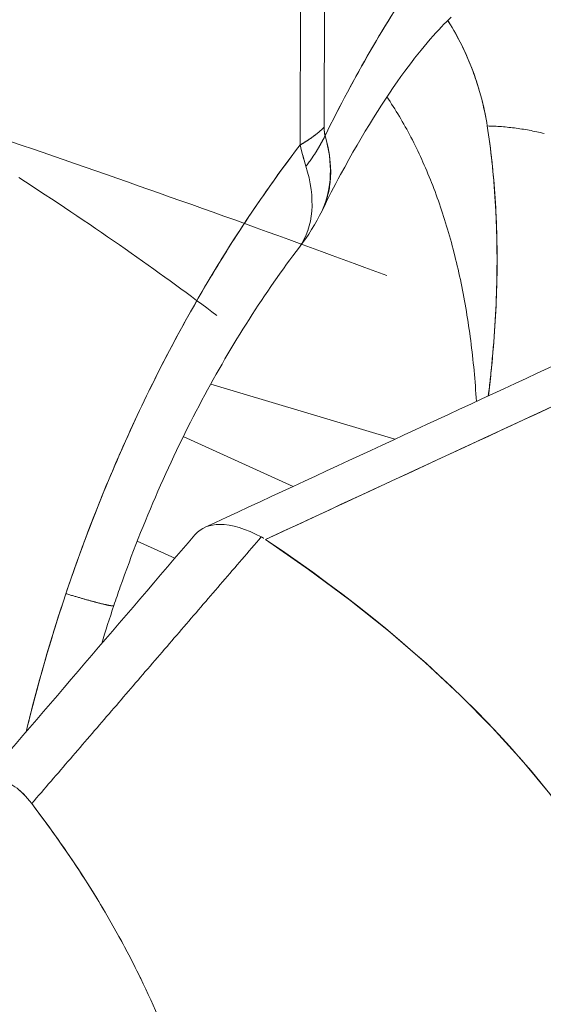
# Model space of a CAD drawing. Units: inches. Extents: x 3 to 259, y 3 to 15.
# Drawn here: x 227 to 227, y 11 to 11 of the extents above; entities that cross this region are included whole.
import ezdxf

# ---------------------------------------------------------------- set-up
doc = ezdxf.new("R2010")
doc.units = ezdxf.units.IN
doc.header["$MEASUREMENT"] = 0
doc.layers.get('0').update_dxf_attribs({"linetype": 'CONTINUOUS'})
doc.layers.add('DETAIL', color=1, linetype='CONTINUOUS')

# ---------------------------------------------------------------- blocks, each defined once
blk = doc.blocks.new('A$Cfbb56330')
at = {"color": 0, "linetype": 'Continuous', "lineweight": 0, "extrusion": (-1e-16, 0.816497, 0.57735)}
for p, q in [((0.80288, 5.0476), (0.80329, 5.16861)), ((0.80288, 5.0476), (0.80329, 5.16861)), ((0.79528, 5.16272), (0.79488, 5.0417)), ((0.79528, 5.16272), (0.79488, 5.0417)), ((0.82645, 4.94343), (0.76503, 4.96187)), ((0.76503, 4.96187), (0.82645, 4.94343)), ((0.75589, 4.94433), (0.79258, 4.92771)), ((0.7531, 4.90374), (0.74054, 4.90944)), ((0.74054, 4.90944), (0.7531, 4.90374))]:
    blk.add_line(p, q, dxfattribs=at)
at = {"color": 0, "linetype": 'Continuous', "lineweight": 0}
for points in [[(0.70102, 5.03087), (0.70324, 5.02942), (0.70544, 5.02798), (0.70763, 5.02654), (0.7098, 5.0251), (0.71196, 5.02368), (0.71409, 5.02225), (0.71622, 5.02083), (0.71832, 5.01942), (0.72041, 5.01802), (0.72248, 5.01661), (0.72454, 5.01522), (0.72657, 5.01383), (0.72859, 5.01244), (0.7306, 5.01107), (0.73259, 5.00969), (0.73456, 5.00833), (0.73651, 5.00697), (0.73844, 5.00561), (0.74036, 5.00426), (0.74226, 5.00292), (0.74415, 5.00158), (0.74601, 5.00025), (0.74786, 4.99892), (0.7497, 4.9976), (0.75151, 4.99629), (0.75331, 4.99498), (0.75509, 4.99368), (0.75685, 4.99239), (0.75859, 4.9911), (0.76032, 4.98982), (0.76203, 4.98854), (0.76372, 4.98727), (0.76539, 4.98601), (0.76704, 4.98475)], [(0.69862, 5.04276), (0.7021, 5.04157), (0.7056, 5.04037), (0.7091, 5.03917), (0.7126, 5.03796), (0.71611, 5.03674), (0.71963, 5.03552), (0.72315, 5.0343), (0.72668, 5.03307), (0.73022, 5.03183), (0.73376, 5.03059), (0.7373, 5.02935), (0.74085, 5.0281), (0.74441, 5.02685), (0.74797, 5.02559), (0.75153, 5.02432), (0.7551, 5.02306), (0.75868, 5.02178), (0.76226, 5.02051), (0.76585, 5.01922), (0.76944, 5.01794), (0.77303, 5.01665), (0.77663, 5.01535), (0.78023, 5.01405), (0.78384, 5.01275), (0.78745, 5.01144), (0.79107, 5.01012), (0.79469, 5.00881), (0.79831, 5.00748), (0.80194, 5.00616), (0.80557, 5.00483), (0.8092, 5.00349), (0.81284, 5.00215), (0.81648, 5.00081), (0.82013, 4.99946), (0.82377, 4.99811)], [(0.8238, 5.05776), (0.82433, 5.05696), (0.82486, 5.05616), (0.82539, 5.05535), (0.82591, 5.05454), (0.82643, 5.05372), (0.82694, 5.05289), (0.82745, 5.05206), (0.82796, 5.05122), (0.82846, 5.05037), (0.82895, 5.04952), (0.82944, 5.04866), (0.82993, 5.04779), (0.83041, 5.04692), (0.83089, 5.04604), (0.83136, 5.04515), (0.83183, 5.04426), (0.8323, 5.04336), (0.83276, 5.04245), (0.83321, 5.04154), (0.83366, 5.04062), (0.83411, 5.0397), (0.83455, 5.03877), (0.83499, 5.03783), (0.83542, 5.03689), (0.83585, 5.03594), (0.83627, 5.03498), (0.83669, 5.03402), (0.8371, 5.03305), (0.83751, 5.03208), (0.83792, 5.0311), (0.83832, 5.03011), (0.83871, 5.02912), (0.8391, 5.02812), (0.83949, 5.02712), (0.83987, 5.02611), (0.84024, 5.02509), (0.84062, 5.02407), (0.84098, 5.02304), (0.84134, 5.02201), (0.8417, 5.02097), (0.84205, 5.01993), (0.8424, 5.01888), (0.84274, 5.01782), (0.84308, 5.01676), (0.84341, 5.01569), (0.84374, 5.01462), (0.84406, 5.01354), (0.84438, 5.01246), (0.84469, 5.01137), (0.845, 5.01028), (0.84531, 5.00918), (0.84561, 5.00807), (0.8459, 5.00696), (0.84619, 5.00585), (0.84647, 5.00473), (0.84675, 5.0036), (0.84702, 5.00247), (0.84729, 5.00133), (0.84756, 5.00019), (0.84781, 4.99905), (0.84807, 4.9979), (0.84832, 4.99674), (0.84856, 4.99558), (0.8488, 4.99441), (0.84903, 4.99324), (0.84926, 4.99207), (0.84948, 4.99089), (0.8497, 4.9897), (0.84992, 4.98851), (0.85012, 4.98732), (0.85033, 4.98612), (0.85053, 4.98492), (0.85072, 4.98371), (0.85091, 4.98249), (0.85109, 4.98128), (0.85127, 4.98006), (0.85144, 4.97883), (0.85161, 4.9776), (0.85177, 4.97637), (0.85193, 4.97513), (0.85208, 4.97388), (0.85223, 4.97264), (0.85237, 4.97139), (0.85251, 4.97013), (0.85264, 4.96887), (0.85276, 4.96761), (0.85288, 4.96634), (0.853, 4.96507), (0.85311, 4.96379), (0.85322, 4.96251), (0.85332, 4.96123), (0.85341, 4.95994), (0.8535, 4.95865), (0.85359, 4.95736), (0.85367, 4.95606)], [(0.8238, 5.05776), (0.82433, 5.05696), (0.82486, 5.05616), (0.82539, 5.05535), (0.82591, 5.05454), (0.82643, 5.05372), (0.82694, 5.05289), (0.82745, 5.05206), (0.82796, 5.05122), (0.82846, 5.05037), (0.82895, 5.04952), (0.82944, 5.04866), (0.82993, 5.04779), (0.83041, 5.04692), (0.83089, 5.04604), (0.83136, 5.04515), (0.83183, 5.04426), (0.8323, 5.04336), (0.83276, 5.04245), (0.83321, 5.04154), (0.83366, 5.04062), (0.83411, 5.0397), (0.83455, 5.03877), (0.83499, 5.03783), (0.83542, 5.03689), (0.83585, 5.03594), (0.83627, 5.03498), (0.83669, 5.03402), (0.8371, 5.03305), (0.83751, 5.03208), (0.83792, 5.0311), (0.83832, 5.03011), (0.83871, 5.02912), (0.8391, 5.02812), (0.83949, 5.02712), (0.83987, 5.02611), (0.84024, 5.02509), (0.84062, 5.02407), (0.84098, 5.02304), (0.84134, 5.02201), (0.8417, 5.02097), (0.84205, 5.01993), (0.8424, 5.01888), (0.84274, 5.01782), (0.84308, 5.01676), (0.84341, 5.01569), (0.84374, 5.01462), (0.84406, 5.01354), (0.84438, 5.01246), (0.84469, 5.01137), (0.845, 5.01028), (0.84531, 5.00918), (0.84561, 5.00807), (0.8459, 5.00696), (0.84619, 5.00585), (0.84647, 5.00473), (0.84675, 5.0036), (0.84702, 5.00247), (0.84729, 5.00133), (0.84756, 5.00019), (0.84781, 4.99905), (0.84807, 4.9979), (0.84832, 4.99674), (0.84856, 4.99558), (0.8488, 4.99441), (0.84903, 4.99324), (0.84926, 4.99207), (0.84948, 4.99089), (0.8497, 4.9897), (0.84992, 4.98851), (0.85012, 4.98732), (0.85033, 4.98612), (0.85053, 4.98492), (0.85072, 4.98371), (0.85091, 4.98249), (0.85109, 4.98128), (0.85127, 4.98006), (0.85144, 4.97883), (0.85161, 4.9776), (0.85177, 4.97637), (0.85193, 4.97513), (0.85208, 4.97388), (0.85223, 4.97264), (0.85237, 4.97139), (0.85251, 4.97013), (0.85264, 4.96887), (0.85276, 4.96761), (0.85288, 4.96634), (0.853, 4.96507), (0.85311, 4.96379), (0.85322, 4.96251), (0.85332, 4.96123), (0.85341, 4.95994), (0.8535, 4.95865), (0.85359, 4.95736), (0.85367, 4.95606)], [(0.79488, 5.0417), (0.79498, 5.04176), (0.79508, 5.04182), (0.79517, 5.04188), (0.79527, 5.04193), (0.79537, 5.04199), (0.79547, 5.04205), (0.79557, 5.04211), (0.79566, 5.04217), (0.79576, 5.04222), (0.79586, 5.04228), (0.79595, 5.04234), (0.79605, 5.0424), (0.79615, 5.04246), (0.79624, 5.04252), (0.79634, 5.04258), (0.79643, 5.04263), (0.79653, 5.04269), (0.79662, 5.04275), (0.79672, 5.04281), (0.79681, 5.04287), (0.7969, 5.04293), (0.79699, 5.04299), (0.79709, 5.04305), (0.79718, 5.04311), (0.79727, 5.04317), (0.79736, 5.04323), (0.79745, 5.04329), (0.79755, 5.04335), (0.79764, 5.04341), (0.79773, 5.04347), (0.79782, 5.04353), (0.79791, 5.04359), (0.798, 5.04365), (0.79809, 5.04371), (0.79817, 5.04377), (0.79826, 5.04384), (0.79835, 5.0439), (0.79844, 5.04396), (0.79853, 5.04402), (0.79861, 5.04408), (0.7987, 5.04414), (0.79879, 5.0442), (0.79887, 5.04427), (0.79896, 5.04433), (0.79904, 5.04439), (0.79913, 5.04445), (0.79921, 5.04451), (0.7993, 5.04458), (0.79938, 5.04464), (0.79946, 5.0447), (0.79955, 5.04476), (0.79963, 5.04483), (0.79971, 5.04489), (0.7998, 5.04495), (0.79988, 5.04501), (0.79996, 5.04508), (0.80004, 5.04514), (0.80012, 5.0452), (0.8002, 5.04527), (0.80028, 5.04533), (0.80036, 5.04539), (0.80044, 5.04546), (0.80052, 5.04552), (0.8006, 5.04558), (0.80068, 5.04565), (0.80076, 5.04571), (0.80084, 5.04578), (0.80091, 5.04584), (0.80099, 5.0459), (0.80107, 5.04597), (0.80114, 5.04603), (0.80122, 5.0461), (0.8013, 5.04616), (0.80137, 5.04623), (0.80145, 5.04629), (0.80152, 5.04635), (0.8016, 5.04642), (0.80167, 5.04648), (0.80174, 5.04655), (0.80182, 5.04661), (0.80189, 5.04668), (0.80196, 5.04674), (0.80203, 5.04681), (0.80211, 5.04688), (0.80218, 5.04694), (0.80225, 5.04701), (0.80232, 5.04707), (0.80239, 5.04714), (0.80246, 5.0472), (0.80253, 5.04727), (0.8026, 5.04734), (0.80267, 5.0474), (0.80274, 5.04747), (0.80281, 5.04753), (0.80288, 5.0476)], [(0.79488, 5.0417), (0.79498, 5.04176), (0.79508, 5.04182), (0.79517, 5.04188), (0.79527, 5.04193), (0.79537, 5.04199), (0.79547, 5.04205), (0.79557, 5.04211), (0.79566, 5.04217), (0.79576, 5.04222), (0.79586, 5.04228), (0.79595, 5.04234), (0.79605, 5.0424), (0.79615, 5.04246), (0.79624, 5.04252), (0.79634, 5.04258), (0.79643, 5.04263), (0.79653, 5.04269), (0.79662, 5.04275), (0.79672, 5.04281), (0.79681, 5.04287), (0.7969, 5.04293), (0.79699, 5.04299), (0.79709, 5.04305), (0.79718, 5.04311), (0.79727, 5.04317), (0.79736, 5.04323), (0.79745, 5.04329), (0.79755, 5.04335), (0.79764, 5.04341), (0.79773, 5.04347), (0.79782, 5.04353), (0.79791, 5.04359), (0.798, 5.04365), (0.79809, 5.04371), (0.79817, 5.04377), (0.79826, 5.04384), (0.79835, 5.0439), (0.79844, 5.04396), (0.79853, 5.04402), (0.79861, 5.04408), (0.7987, 5.04414), (0.79879, 5.0442), (0.79887, 5.04427), (0.79896, 5.04433), (0.79904, 5.04439), (0.79913, 5.04445), (0.79921, 5.04451), (0.7993, 5.04458), (0.79938, 5.04464), (0.79946, 5.0447), (0.79955, 5.04476), (0.79963, 5.04483), (0.79971, 5.04489), (0.7998, 5.04495), (0.79988, 5.04501), (0.79996, 5.04508), (0.80004, 5.04514), (0.80012, 5.0452), (0.8002, 5.04527), (0.80028, 5.04533), (0.80036, 5.04539), (0.80044, 5.04546), (0.80052, 5.04552), (0.8006, 5.04558), (0.80068, 5.04565), (0.80076, 5.04571), (0.80084, 5.04578), (0.80091, 5.04584), (0.80099, 5.0459), (0.80107, 5.04597), (0.80114, 5.04603), (0.80122, 5.0461), (0.8013, 5.04616), (0.80137, 5.04623), (0.80145, 5.04629), (0.80152, 5.04635), (0.8016, 5.04642), (0.80167, 5.04648), (0.80174, 5.04655), (0.80182, 5.04661), (0.80189, 5.04668), (0.80196, 5.04674), (0.80203, 5.04681), (0.80211, 5.04688), (0.80218, 5.04694), (0.80225, 5.04701), (0.80232, 5.04707), (0.80239, 5.04714), (0.80246, 5.0472), (0.80253, 5.04727), (0.8026, 5.04734), (0.80267, 5.0474), (0.80274, 5.04747), (0.80281, 5.04753), (0.80288, 5.0476)], [(0.85729, 5.04804), (0.85788, 5.04803), (0.85847, 5.04801), (0.85907, 5.04799), (0.85967, 5.04796), (0.86026, 5.04793), (0.86087, 5.0479), (0.86147, 5.04785), (0.86207, 5.04781), (0.86268, 5.04776), (0.86329, 5.04771), (0.8639, 5.04765), (0.86451, 5.04758), (0.86512, 5.04752), (0.86573, 5.04744), (0.86635, 5.04737), (0.86696, 5.04729), (0.86758, 5.0472), (0.8682, 5.04711), (0.86882, 5.04702), (0.86943, 5.04692), (0.87006, 5.04682), (0.87068, 5.04671), (0.8713, 5.0466), (0.87192, 5.04648), (0.87255, 5.04636), (0.87317, 5.04624), (0.87379, 5.04611), (0.87442, 5.04597), (0.87505, 5.04583), (0.87567, 5.04569), (0.8763, 5.04555)], [(0.8763, 5.04555), (0.87567, 5.04569), (0.87505, 5.04583), (0.87442, 5.04597), (0.87379, 5.04611), (0.87317, 5.04624), (0.87255, 5.04636), (0.87192, 5.04648), (0.8713, 5.0466), (0.87068, 5.04671), (0.87006, 5.04682), (0.86943, 5.04692), (0.86882, 5.04702), (0.8682, 5.04711), (0.86758, 5.0472), (0.86696, 5.04729), (0.86635, 5.04737), (0.86573, 5.04744), (0.86512, 5.04752), (0.86451, 5.04758), (0.8639, 5.04765), (0.86329, 5.04771), (0.86268, 5.04776), (0.86207, 5.04781), (0.86147, 5.04785), (0.86087, 5.0479), (0.86026, 5.04793), (0.85967, 5.04796), (0.85907, 5.04799), (0.85847, 5.04801), (0.85788, 5.04803), (0.85729, 5.04804)], [(0.80319, 5.0448), (0.80314, 5.04469), (0.80308, 5.04458), (0.80303, 5.04447), (0.80297, 5.04436), (0.80292, 5.04424), (0.80286, 5.04413), (0.8028, 5.04402), (0.80275, 5.04391), (0.80269, 5.0438), (0.80263, 5.04369), (0.80258, 5.04358), (0.80252, 5.04347), (0.80246, 5.04336), (0.8024, 5.04325), (0.80235, 5.04314), (0.80229, 5.04303), (0.80223, 5.04292), (0.80217, 5.04281), (0.80211, 5.0427), (0.80205, 5.04259), (0.80199, 5.04248), (0.80193, 5.04237), (0.80187, 5.04226), (0.80181, 5.04215), (0.80175, 5.04204), (0.80169, 5.04193), (0.80163, 5.04182), (0.80156, 5.04171), (0.8015, 5.0416), (0.80144, 5.04149), (0.80138, 5.04138), (0.80131, 5.04127), (0.80125, 5.04116), (0.80119, 5.04105), (0.80112, 5.04095), (0.80106, 5.04084), (0.80099, 5.04073), (0.80093, 5.04062), (0.80086, 5.04051), (0.8008, 5.0404), (0.80073, 5.04029), (0.80067, 5.04019), (0.8006, 5.04008), (0.80054, 5.03997), (0.80047, 5.03986), (0.8004, 5.03975), (0.80033, 5.03965), (0.80027, 5.03954), (0.8002, 5.03943), (0.80013, 5.03932), (0.80006, 5.03921), (0.79999, 5.03911), (0.79993, 5.039), (0.79986, 5.03889), (0.79979, 5.03878), (0.79972, 5.03868), (0.79965, 5.03857), (0.79958, 5.03846), (0.79951, 5.03836), (0.79944, 5.03825), (0.79937, 5.03814), (0.7993, 5.03804), (0.79922, 5.03793), (0.79915, 5.03782), (0.79908, 5.03772), (0.79901, 5.03761), (0.79894, 5.03751), (0.79886, 5.0374), (0.79879, 5.03729), (0.79872, 5.03719), (0.79864, 5.03708), (0.79857, 5.03698), (0.7985, 5.03687), (0.79842, 5.03677), (0.79835, 5.03666), (0.79827, 5.03655), (0.7982, 5.03645), (0.79812, 5.03634), (0.79805, 5.03624), (0.79797, 5.03613), (0.79789, 5.03603), (0.79782, 5.03593), (0.79774, 5.03582), (0.79766, 5.03572), (0.79759, 5.03561), (0.79751, 5.03551), (0.79743, 5.0354), (0.79735, 5.0353), (0.79728, 5.0352), (0.7972, 5.03509), (0.79712, 5.03499), (0.79704, 5.03489), (0.79696, 5.03478), (0.79688, 5.03468), (0.7968, 5.03457)], [(0.7968, 5.03457), (0.79688, 5.03468), (0.79696, 5.03478), (0.79704, 5.03489), (0.79712, 5.03499), (0.7972, 5.03509), (0.79728, 5.0352), (0.79735, 5.0353), (0.79743, 5.0354), (0.79751, 5.03551), (0.79759, 5.03561), (0.79766, 5.03572), (0.79774, 5.03582), (0.79782, 5.03593), (0.79789, 5.03603), (0.79797, 5.03613), (0.79805, 5.03624), (0.79812, 5.03634), (0.7982, 5.03645), (0.79827, 5.03655), (0.79835, 5.03666), (0.79842, 5.03677), (0.7985, 5.03687), (0.79857, 5.03698), (0.79864, 5.03708), (0.79872, 5.03719), (0.79879, 5.03729), (0.79886, 5.0374), (0.79894, 5.03751), (0.79901, 5.03761), (0.79908, 5.03772), (0.79915, 5.03782), (0.79922, 5.03793), (0.7993, 5.03804), (0.79937, 5.03814), (0.79944, 5.03825), (0.79951, 5.03836), (0.79958, 5.03846), (0.79965, 5.03857), (0.79972, 5.03868), (0.79979, 5.03878), (0.79986, 5.03889), (0.79993, 5.039), (0.79999, 5.03911), (0.80006, 5.03921), (0.80013, 5.03932), (0.8002, 5.03943), (0.80027, 5.03954), (0.80033, 5.03965), (0.8004, 5.03975), (0.80047, 5.03986), (0.80054, 5.03997), (0.8006, 5.04008), (0.80067, 5.04019), (0.80073, 5.04029), (0.8008, 5.0404), (0.80086, 5.04051), (0.80093, 5.04062), (0.80099, 5.04073), (0.80106, 5.04084), (0.80112, 5.04095), (0.80119, 5.04105), (0.80125, 5.04116), (0.80131, 5.04127), (0.80138, 5.04138), (0.80144, 5.04149), (0.8015, 5.0416), (0.80156, 5.04171), (0.80163, 5.04182), (0.80169, 5.04193), (0.80175, 5.04204), (0.80181, 5.04215), (0.80187, 5.04226), (0.80193, 5.04237), (0.80199, 5.04248), (0.80205, 5.04259), (0.80211, 5.0427), (0.80217, 5.04281), (0.80223, 5.04292), (0.80229, 5.04303), (0.80235, 5.04314), (0.8024, 5.04325), (0.80246, 5.04336), (0.80252, 5.04347), (0.80258, 5.04358), (0.80263, 5.04369), (0.80269, 5.0438), (0.80275, 5.04391), (0.8028, 5.04402), (0.80286, 5.04413), (0.80292, 5.04424), (0.80297, 5.04436), (0.80303, 5.04447), (0.80308, 5.04458), (0.80314, 5.04469), (0.80319, 5.0448)], [(0.79448, 5.04118), (0.79347, 5.03986), (0.79246, 5.03853), (0.79146, 5.0372), (0.79046, 5.03586), (0.78947, 5.03451), (0.78847, 5.03315), (0.78748, 5.03179), (0.7865, 5.03042), (0.78551, 5.02904), (0.78453, 5.02766), (0.78356, 5.02627), (0.78259, 5.02488), (0.78162, 5.02348), (0.78065, 5.02207), (0.77969, 5.02065), (0.77873, 5.01923), (0.77777, 5.01781), (0.77682, 5.01637), (0.77587, 5.01494), (0.77493, 5.01349), (0.77399, 5.01204), (0.77305, 5.01058), (0.77211, 5.00912), (0.77118, 5.00765), (0.77026, 5.00618), (0.76934, 5.0047), (0.76842, 5.00321), (0.7675, 5.00172), (0.76659, 5.00022), (0.76569, 4.99872), (0.76478, 4.99721), (0.76389, 4.9957), (0.76299, 4.99418), (0.7621, 4.99266), (0.76122, 4.99113), (0.76033, 4.98959), (0.75946, 4.98805), (0.75858, 4.98651), (0.75771, 4.98496), (0.75685, 4.9834), (0.75599, 4.98184), (0.75513, 4.98028), (0.75428, 4.97871), (0.75343, 4.97714), (0.75259, 4.97556), (0.75175, 4.97397), (0.75092, 4.97238), (0.75009, 4.97079), (0.74926, 4.96919), (0.74844, 4.96759), (0.74763, 4.96599), (0.74682, 4.96438), (0.74601, 4.96276), (0.74521, 4.96114), (0.74441, 4.95952), (0.74362, 4.95789), (0.74283, 4.95626), (0.74205, 4.95463), (0.74127, 4.95299), (0.7405, 4.95134), (0.73973, 4.9497), (0.73897, 4.94805), (0.73821, 4.94639), (0.73746, 4.94474), (0.73671, 4.94307), (0.73597, 4.94141), (0.73523, 4.93974), (0.7345, 4.93807), (0.73377, 4.93639), (0.73305, 4.93472), (0.73233, 4.93303), (0.73162, 4.93135), (0.73091, 4.92966), (0.73021, 4.92797), (0.72951, 4.92628), (0.72882, 4.92458), (0.72814, 4.92288), (0.72746, 4.92118), (0.72678, 4.91947), (0.72611, 4.91777), (0.72545, 4.91605), (0.72479, 4.91434), (0.72413, 4.91263), (0.72349, 4.91091), (0.72284, 4.90919), (0.72221, 4.90747), (0.72158, 4.90574), (0.72095, 4.90401), (0.72033, 4.90228), (0.71972, 4.90055), (0.71911, 4.89882), (0.7185, 4.89708), (0.71791, 4.89535), (0.71731, 4.89361), (0.71673, 4.89187)], [(0.92075, 4.74371), (0.91708, 4.75556), (0.9126, 4.76735), (0.9073, 4.77907), (0.9012, 4.7907), (0.89431, 4.80224), (0.88662, 4.81368), (0.87814, 4.82499), (0.86889, 4.83618), (0.85888, 4.84723), (0.84811, 4.85813), (0.83659, 4.86886), (0.82434, 4.87943), (0.81138, 4.88981), (0.7977, 4.9), (0.78333, 4.90999)], [(0.70533, 4.82178), (0.70613, 4.82272), (0.70694, 4.82366), (0.70774, 4.82459), (0.70855, 4.82553), (0.70936, 4.82647), (0.71016, 4.82741), (0.71097, 4.82834), (0.71178, 4.82928), (0.71258, 4.83022), (0.71339, 4.83115), (0.7142, 4.83209), (0.715, 4.83303), (0.71581, 4.83397), (0.71661, 4.8349), (0.71742, 4.83584), (0.71823, 4.83678), (0.71903, 4.83772), (0.71984, 4.83865), (0.72065, 4.83959), (0.72145, 4.84053), (0.72226, 4.84147), (0.72306, 4.8424), (0.72387, 4.84334), (0.72468, 4.84428), (0.72548, 4.84521), (0.72629, 4.84615), (0.7271, 4.84709), (0.7279, 4.84803), (0.72871, 4.84896), (0.72951, 4.8499), (0.73032, 4.85084), (0.73113, 4.85178), (0.73193, 4.85271), (0.73274, 4.85365), (0.73355, 4.85459), (0.73435, 4.85553), (0.73516, 4.85646), (0.73596, 4.8574), (0.73677, 4.85834), (0.73758, 4.85928), (0.73838, 4.86021), (0.73919, 4.86115), (0.73999, 4.86209), (0.7408, 4.86303), (0.74161, 4.86396), (0.74241, 4.8649), (0.74322, 4.86584), (0.74402, 4.86678), (0.74483, 4.86771), (0.74564, 4.86865), (0.74644, 4.86959), (0.74725, 4.87053), (0.74805, 4.87146), (0.74886, 4.8724), (0.74967, 4.87334), (0.75047, 4.87428), (0.75128, 4.87521), (0.75208, 4.87615), (0.75289, 4.87709), (0.7537, 4.87803), (0.7545, 4.87896), (0.75531, 4.8799), (0.75611, 4.88084), (0.75692, 4.88178), (0.75772, 4.88271), (0.75853, 4.88365), (0.75934, 4.88459), (0.76014, 4.88553), (0.76095, 4.88646), (0.76175, 4.8874), (0.76256, 4.88834), (0.76337, 4.88928), (0.76417, 4.89021), (0.76498, 4.89115), (0.76578, 4.89209), (0.76659, 4.89303), (0.76739, 4.89396), (0.7682, 4.8949), (0.76901, 4.89584), (0.76981, 4.89678), (0.77062, 4.89771), (0.77142, 4.89865), (0.77223, 4.89959), (0.77303, 4.90053), (0.77384, 4.90147), (0.77465, 4.9024), (0.77545, 4.90334), (0.77626, 4.90428), (0.77706, 4.90522), (0.77787, 4.90615), (0.77867, 4.90709), (0.77948, 4.90803), (0.78028, 4.90897), (0.78109, 4.9099), (0.7819, 4.91084)], [(0.70533, 4.82178), (0.70613, 4.82272), (0.70694, 4.82366), (0.70774, 4.82459), (0.70855, 4.82553), (0.70936, 4.82647), (0.71016, 4.82741), (0.71097, 4.82834), (0.71178, 4.82928), (0.71258, 4.83022), (0.71339, 4.83115), (0.7142, 4.83209), (0.715, 4.83303), (0.71581, 4.83397), (0.71661, 4.8349), (0.71742, 4.83584), (0.71823, 4.83678), (0.71903, 4.83772), (0.71984, 4.83865), (0.72065, 4.83959), (0.72145, 4.84053), (0.72226, 4.84147), (0.72306, 4.8424), (0.72387, 4.84334), (0.72468, 4.84428), (0.72548, 4.84521), (0.72629, 4.84615), (0.7271, 4.84709), (0.7279, 4.84803), (0.72871, 4.84896), (0.72951, 4.8499), (0.73032, 4.85084), (0.73113, 4.85178), (0.73193, 4.85271), (0.73274, 4.85365), (0.73355, 4.85459), (0.73435, 4.85553), (0.73516, 4.85646), (0.73596, 4.8574), (0.73677, 4.85834), (0.73758, 4.85928), (0.73838, 4.86021), (0.73919, 4.86115), (0.73999, 4.86209), (0.7408, 4.86303), (0.74161, 4.86396), (0.74241, 4.8649), (0.74322, 4.86584), (0.74402, 4.86678), (0.74483, 4.86771), (0.74564, 4.86865), (0.74644, 4.86959), (0.74725, 4.87053), (0.74805, 4.87146), (0.74886, 4.8724), (0.74967, 4.87334), (0.75047, 4.87428), (0.75128, 4.87521), (0.75208, 4.87615), (0.75289, 4.87709), (0.7537, 4.87803), (0.7545, 4.87896), (0.75531, 4.8799), (0.75611, 4.88084), (0.75692, 4.88178), (0.75772, 4.88271), (0.75853, 4.88365), (0.75934, 4.88459), (0.76014, 4.88553), (0.76095, 4.88646), (0.76175, 4.8874), (0.76256, 4.88834), (0.76337, 4.88928), (0.76417, 4.89021), (0.76498, 4.89115), (0.76578, 4.89209), (0.76659, 4.89303), (0.76739, 4.89396), (0.7682, 4.8949), (0.76901, 4.89584), (0.76981, 4.89678), (0.77062, 4.89771), (0.77142, 4.89865), (0.77223, 4.89959), (0.77303, 4.90053), (0.77384, 4.90147), (0.77465, 4.9024), (0.77545, 4.90334), (0.77626, 4.90428), (0.77706, 4.90522), (0.77787, 4.90615), (0.77867, 4.90709), (0.77948, 4.90803), (0.78028, 4.90897), (0.78109, 4.9099), (0.7819, 4.91084)], [(0.7817, 4.91094), (0.78172, 4.91094), (0.78173, 4.91093), (0.78174, 4.91092), (0.78175, 4.91092), (0.78176, 4.91091), (0.78177, 4.91091), (0.78178, 4.9109), (0.78179, 4.9109), (0.7818, 4.91089), (0.78181, 4.91089), (0.78182, 4.91088), (0.78183, 4.91087), (0.78185, 4.91087), (0.78186, 4.91086), (0.78187, 4.91086), (0.78188, 4.91085), (0.78189, 4.91085), (0.7819, 4.91084), (0.78191, 4.91083), (0.78192, 4.91083), (0.78193, 4.91082), (0.78194, 4.91082), (0.78195, 4.91081), (0.78196, 4.91081), (0.78197, 4.9108), (0.78199, 4.91079), (0.782, 4.91079), (0.78201, 4.91078), (0.78202, 4.91078), (0.78203, 4.91077), (0.78204, 4.91077), (0.78205, 4.91076), (0.78206, 4.91075), (0.78207, 4.91075), (0.78208, 4.91074), (0.78209, 4.91074), (0.7821, 4.91073), (0.78211, 4.91073), (0.78212, 4.91072), (0.78213, 4.91071), (0.78215, 4.91071), (0.78216, 4.9107), (0.78217, 4.9107), (0.78218, 4.91069), (0.78219, 4.91069), (0.7822, 4.91068), (0.78221, 4.91067), (0.78222, 4.91067), (0.78223, 4.91066), (0.78224, 4.91066), (0.78225, 4.91065), (0.78226, 4.91064), (0.78227, 4.91064), (0.78228, 4.91063), (0.78229, 4.91063), (0.7823, 4.91062), (0.78231, 4.91061), (0.78232, 4.91061), (0.78234, 4.9106), (0.78235, 4.9106), (0.78236, 4.91059), (0.78237, 4.91058), (0.78238, 4.91058), (0.78239, 4.91057), (0.7824, 4.91057), (0.78241, 4.91056), (0.78242, 4.91055), (0.78243, 4.91055), (0.78244, 4.91054), (0.78245, 4.91054), (0.78246, 4.91053), (0.78247, 4.91052), (0.78248, 4.91052), (0.78249, 4.91051), (0.7825, 4.91051), (0.78251, 4.9105), (0.78252, 4.91049), (0.78253, 4.91049), (0.78254, 4.91048), (0.78255, 4.91048), (0.78256, 4.91047), (0.78257, 4.91046), (0.78259, 4.91046), (0.7826, 4.91045), (0.78261, 4.91045), (0.78262, 4.91044), (0.78263, 4.91043), (0.78264, 4.91043), (0.78265, 4.91042), (0.78266, 4.91041), (0.78267, 4.91041), (0.78268, 4.9104), (0.78269, 4.9104), (0.7827, 4.91039), (0.78271, 4.91038)], [(0.78185, 4.91087), (0.78186, 4.91086), (0.78186, 4.91086), (0.78187, 4.91086), (0.78187, 4.91085), (0.78188, 4.91085), (0.78188, 4.91085), (0.78189, 4.91085), (0.78189, 4.91084), (0.7819, 4.91084), (0.78191, 4.91084), (0.78191, 4.91083), (0.78192, 4.91083), (0.78192, 4.91083), (0.78193, 4.91083), (0.78193, 4.91082), (0.78194, 4.91082), (0.78194, 4.91082), (0.78195, 4.91081), (0.78195, 4.91081), (0.78196, 4.91081), (0.78197, 4.91081), (0.78197, 4.9108), (0.78198, 4.9108), (0.78198, 4.9108), (0.78199, 4.91079), (0.78199, 4.91079), (0.782, 4.91079), (0.782, 4.91079), (0.78201, 4.91078), (0.78201, 4.91078), (0.78202, 4.91078), (0.78203, 4.91077), (0.78203, 4.91077), (0.78204, 4.91077), (0.78204, 4.91076), (0.78205, 4.91076), (0.78205, 4.91076), (0.78206, 4.91076), (0.78206, 4.91075), (0.78207, 4.91075), (0.78207, 4.91075), (0.78208, 4.91074), (0.78208, 4.91074), (0.78209, 4.91074), (0.7821, 4.91074), (0.7821, 4.91073), (0.78211, 4.91073), (0.78211, 4.91073), (0.78212, 4.91072), (0.78212, 4.91072), (0.78213, 4.91072), (0.78213, 4.91071), (0.78214, 4.91071), (0.78214, 4.91071), (0.78215, 4.91071), (0.78216, 4.9107), (0.78216, 4.9107), (0.78217, 4.9107), (0.78217, 4.91069), (0.78218, 4.91069), (0.78218, 4.91069), (0.78219, 4.91069), (0.78219, 4.91068), (0.7822, 4.91068), (0.7822, 4.91068), (0.78221, 4.91067), (0.78221, 4.91067), (0.78222, 4.91067), (0.78223, 4.91066), (0.78223, 4.91066), (0.78224, 4.91066), (0.78224, 4.91066), (0.78225, 4.91065), (0.78225, 4.91065), (0.78226, 4.91065), (0.78226, 4.91064), (0.78227, 4.91064), (0.78227, 4.91064), (0.78228, 4.91063), (0.78228, 4.91063), (0.78229, 4.91063), (0.7823, 4.91063), (0.7823, 4.91062), (0.78231, 4.91062), (0.78231, 4.91062), (0.78232, 4.91061), (0.78232, 4.91061), (0.78233, 4.91061), (0.78233, 4.9106), (0.78234, 4.9106), (0.78234, 4.9106), (0.78235, 4.91059), (0.78235, 4.91059), (0.78236, 4.91059), (0.78236, 4.91059)], [(0.87856, 4.82447), (0.87528, 4.82858), (0.87189, 4.83267), (0.8684, 4.83674), (0.86482, 4.8408), (0.86112, 4.84483), (0.85733, 4.84885), (0.85344, 4.85285), (0.84945, 4.85682), (0.84535, 4.86077), (0.84116, 4.86471), (0.83687, 4.86862), (0.83248, 4.8725), (0.82799, 4.87636), (0.82341, 4.8802), (0.81873, 4.88402), (0.81395, 4.88781), (0.80908, 4.89157), (0.80412, 4.89531), (0.79906, 4.89902), (0.79391, 4.9027), (0.78867, 4.90636), (0.78333, 4.90999)], [(0.73272, 4.8879), (0.73272, 4.88789), (0.73271, 4.88787), (0.73269, 4.88786), (0.73268, 4.88785), (0.73265, 4.88784), (0.73263, 4.88783), (0.7326, 4.88783), (0.73257, 4.88782), (0.73254, 4.88781), (0.7325, 4.88781), (0.73245, 4.88781), (0.73241, 4.88781), (0.73236, 4.88781), (0.73231, 4.88781), (0.73225, 4.88781), (0.73219, 4.88782), (0.73213, 4.88782), (0.73206, 4.88783), (0.73199, 4.88783), (0.73192, 4.88784), (0.73184, 4.88785), (0.73176, 4.88786), (0.73167, 4.88788), (0.73158, 4.88789), (0.73149, 4.8879), (0.7314, 4.88792), (0.7313, 4.88794), (0.7312, 4.88796), (0.73109, 4.88798), (0.73098, 4.888), (0.73087, 4.88802), (0.73076, 4.88804), (0.73064, 4.88807), (0.73051, 4.88809), (0.73039, 4.88812), (0.73026, 4.88815), (0.73012, 4.88818), (0.72999, 4.88821), (0.72985, 4.88824), (0.7297, 4.88827), (0.72956, 4.8883), (0.72941, 4.88834), (0.72925, 4.88838), (0.7291, 4.88841), (0.72894, 4.88845), (0.72877, 4.88849), (0.7286, 4.88853), (0.72843, 4.88858), (0.72826, 4.88862), (0.72808, 4.88866), (0.7279, 4.88871), (0.72772, 4.88876), (0.72753, 4.88881), (0.72734, 4.88886), (0.72714, 4.88891), (0.72695, 4.88896), (0.72674, 4.88901), (0.72654, 4.88906), (0.72633, 4.88912), (0.72612, 4.88918), (0.72591, 4.88923), (0.72569, 4.88929), (0.72547, 4.88935), (0.72525, 4.88941), (0.72502, 4.88948), (0.72479, 4.88954), (0.72455, 4.8896), (0.72432, 4.88967), (0.72408, 4.88974), (0.72383, 4.8898), (0.72359, 4.88987), (0.72334, 4.88994), (0.72308, 4.89002), (0.72283, 4.89009), (0.72257, 4.89016), (0.7223, 4.89024), (0.72204, 4.89031), (0.72177, 4.89039), (0.7215, 4.89047), (0.72122, 4.89055), (0.72094, 4.89063), (0.72066, 4.89071), (0.72038, 4.89079), (0.72009, 4.89088), (0.7198, 4.89096), (0.71951, 4.89105), (0.71921, 4.89113), (0.71891, 4.89122), (0.71861, 4.89131), (0.7183, 4.8914), (0.71799, 4.89149), (0.71768, 4.89158), (0.71737, 4.89168), (0.71705, 4.89177), (0.71673, 4.89187)], [(0.71673, 4.89187), (0.71705, 4.89177), (0.71737, 4.89168), (0.71768, 4.89158), (0.71799, 4.89149), (0.7183, 4.8914), (0.71861, 4.89131), (0.71891, 4.89122), (0.71921, 4.89113), (0.71951, 4.89105), (0.7198, 4.89096), (0.72009, 4.89088), (0.72038, 4.89079), (0.72066, 4.89071), (0.72094, 4.89063), (0.72122, 4.89055), (0.7215, 4.89047), (0.72177, 4.89039), (0.72204, 4.89031), (0.7223, 4.89024), (0.72257, 4.89016), (0.72283, 4.89009), (0.72308, 4.89002), (0.72334, 4.88994), (0.72359, 4.88987), (0.72383, 4.8898), (0.72408, 4.88974), (0.72432, 4.88967), (0.72455, 4.8896), (0.72479, 4.88954), (0.72502, 4.88948), (0.72525, 4.88941), (0.72547, 4.88935), (0.72569, 4.88929), (0.72591, 4.88923), (0.72612, 4.88918), (0.72633, 4.88912), (0.72654, 4.88906), (0.72674, 4.88901), (0.72695, 4.88896), (0.72714, 4.88891), (0.72734, 4.88886), (0.72753, 4.88881), (0.72772, 4.88876), (0.7279, 4.88871), (0.72808, 4.88866), (0.72826, 4.88862), (0.72843, 4.88858), (0.7286, 4.88853), (0.72877, 4.88849), (0.72894, 4.88845), (0.7291, 4.88841), (0.72925, 4.88838), (0.72941, 4.88834), (0.72956, 4.8883), (0.7297, 4.88827), (0.72985, 4.88824), (0.72999, 4.88821), (0.73012, 4.88818), (0.73026, 4.88815), (0.73039, 4.88812), (0.73051, 4.88809), (0.73064, 4.88807), (0.73076, 4.88804), (0.73087, 4.88802), (0.73098, 4.888), (0.73109, 4.88798), (0.7312, 4.88796), (0.7313, 4.88794), (0.7314, 4.88792), (0.73149, 4.8879), (0.73158, 4.88789), (0.73167, 4.88788), (0.73176, 4.88786), (0.73184, 4.88785), (0.73192, 4.88784), (0.73199, 4.88783), (0.73206, 4.88783), (0.73213, 4.88782), (0.73219, 4.88782), (0.73225, 4.88781), (0.73231, 4.88781), (0.73236, 4.88781), (0.73241, 4.88781), (0.73245, 4.88781), (0.7325, 4.88781), (0.73254, 4.88781), (0.73257, 4.88782), (0.7326, 4.88783), (0.73263, 4.88783), (0.73265, 4.88784), (0.73268, 4.88785), (0.73269, 4.88786), (0.73271, 4.88787), (0.73272, 4.88789), (0.73272, 4.8879)], [(0.7013, 4.82616), (0.70136, 4.82611), (0.70142, 4.82606), (0.70148, 4.82601), (0.70153, 4.82596), (0.70159, 4.82591), (0.70165, 4.82586), (0.70171, 4.8258), (0.70176, 4.82575), (0.70182, 4.8257), (0.70188, 4.82564), (0.70194, 4.82559), (0.70199, 4.82554), (0.70205, 4.82548), (0.70211, 4.82543), (0.70217, 4.82537), (0.70223, 4.82532), (0.70228, 4.82526), (0.70234, 4.8252), (0.7024, 4.82515), (0.70246, 4.82509), (0.70251, 4.82503), (0.70257, 4.82497), (0.70263, 4.82492), (0.70269, 4.82486), (0.70274, 4.8248), (0.7028, 4.82474), (0.70286, 4.82468), (0.70292, 4.82462), (0.70297, 4.82456), (0.70303, 4.8245), (0.70309, 4.82444), (0.70315, 4.82437), (0.70321, 4.82431), (0.70326, 4.82425), (0.70332, 4.82419), (0.70338, 4.82413), (0.70344, 4.82406), (0.70349, 4.824), (0.70355, 4.82393), (0.70361, 4.82387), (0.70367, 4.82381), (0.70372, 4.82374), (0.70378, 4.82368), (0.70384, 4.82361), (0.7039, 4.82354), (0.70395, 4.82348)]]:
    blk.add_lwpolyline(points, dxfattribs=at)
for points, knots in [([(0.86714, 5.13793), (0.86159, 5.13266), (0.85606, 5.12672), (0.85055, 5.12012), (0.84504, 5.11351), (0.8396, 5.10628), (0.83421, 5.09843), (0.82882, 5.09058), (0.82353, 5.08217), (0.81834, 5.0732), (0.81315, 5.06423), (0.8081, 5.05476), (0.80319, 5.0448)], [0, 0, 0, 0, 0.25, 0.25, 0.25, 0.5, 0.5, 0.5, 0.75, 0.75, 0.75, 1, 1, 1, 1]), ([(0.86714, 5.13793), (0.85599, 5.12734), (0.84484, 5.11395), (0.82332, 5.08254), (0.81294, 5.06458), (0.80319, 5.0448)], [-1.4101402, -1.4101402, -1.4101402, -1.4101402, -1.1644216, -1.1644216, -0.9216339, -0.9216339, -0.9216339, -0.9216339]), ([(0.8452, 5.08435), (0.84128, 5.08062), (0.83574, 5.07445), (0.82309, 5.0572), (0.81568, 5.04543), (0.8063, 5.02794), (0.80423, 5.02392), (0.80217, 5.01975)], [0, 0, 0, 0, 0.0502441, 0.0502441, 0.1063198, 0.1063198, 0.1221979, 0.1221979, 0.1221979, 0.1221979]), ([(0.85729, 5.04804), (0.85635, 5.05408), (0.85482, 5.06), (0.85222, 5.06715), (0.85166, 5.06857), (0.85048, 5.07137), (0.84986, 5.07274), (0.84792, 5.07677), (0.84651, 5.07935), (0.8447, 5.08232), (0.8444, 5.0828), (0.84409, 5.08327)], [-0.005201155, -0.005201155, -0.005201155, -0.005201155, -0.004551011, -0.004551011, -0.004388475, -0.004388475, -0.004225939, -0.004225939, -0.003900866, -0.003900866, -0.003837264, -0.003837264, -0.003837264, -0.003837264]), ([(0.85729, 5.04804), (0.85634, 5.05414), (0.85472, 5.06044), (0.85248, 5.06641), (0.85025, 5.07238), (0.84754, 5.07783), (0.8444, 5.08279), (0.8443, 5.08295), (0.84419, 5.08311), (0.84409, 5.08327)], [0, 0, 0, 0, 0.125, 0.125, 0.125, 0.25, 0.25, 0.25, 0.2540424, 0.2540424, 0.2540424, 0.2540424]), ([(0.80319, 5.0448), (0.80308, 5.04517), (0.803, 5.04561), (0.80295, 5.04608), (0.8029, 5.04655), (0.80287, 5.04706), (0.80288, 5.0476)], [0.00000000018, 0.00000000018, 0.00000000018, 0.00000000018, 0.00004176351, 0.00004176351, 0.00004176351, 0.00008352648, 0.00008352648, 0.00008352648, 0.00008352648]), ([(0.85766, 4.95791), (0.85798, 4.9605), (0.85827, 4.96306), (0.85854, 4.96561), (0.8586, 4.96617), (0.85866, 4.96673), (0.85871, 4.96728), (0.85965, 4.97663), (0.86024, 4.98577), (0.86047, 4.99467), (0.86049, 4.99546), (0.8605, 4.99625), (0.86052, 4.99704), (0.86069, 5.00627), (0.86049, 5.01524), (0.85992, 5.02395), (0.85938, 5.0322), (0.8585, 5.04022), (0.85729, 5.04804)], [0.1858271, 0.1858271, 0.1858271, 0.1858271, 0.25, 0.25, 0.25, 0.2639954, 0.2639954, 0.2639954, 0.5, 0.5, 0.5, 0.5210814, 0.5210814, 0.5210814, 0.767041, 0.767041, 0.767041, 1, 1, 1, 1]), ([(0.85764, 4.9579), (0.85777, 4.95897), (0.85789, 4.95998), (0.858, 4.96095), (0.8582, 4.96268), (0.85838, 4.96426), (0.8586, 4.96644), (0.85964, 4.97669), (0.86024, 4.98641), (0.86045, 4.99564), (0.86067, 5.00487), (0.86052, 5.01404), (0.85997, 5.02287), (0.85943, 5.03171), (0.85849, 5.04032), (0.85729, 5.04804)], [0.1672223, 0.1672223, 0.1672223, 0.1672223, 0.1967838, 0.1967838, 0.1967838, 0.25, 0.25, 0.25, 0.5, 0.5, 0.5, 0.75, 0.75, 0.75, 1, 1, 1, 1]), ([(0.79488, 5.0417), (0.78683, 5.03123), (0.7791, 5.02015), (0.77169, 5.00845), (0.76429, 4.99676), (0.75728, 4.98458), (0.75067, 4.9719), (0.74406, 4.95923), (0.73791, 4.94619), (0.73222, 4.93278), (0.72654, 4.91937), (0.72137, 4.90574), (0.71673, 4.89187)], [0, 0, 0, 0, 0.25, 0.25, 0.25, 0.5, 0.5, 0.5, 0.75, 0.75, 0.75, 1, 1, 1, 1]), ([(0.79488, 5.0417), (0.79517, 5.04046), (0.79548, 5.03925), (0.7958, 5.03805), (0.79612, 5.03686), (0.79646, 5.03568), (0.7968, 5.03457)], [0, 0, 0, 0, 0.0001195894, 0.0001195894, 0.0001195894, 0.0002391799, 0.0002391799, 0.0002391799, 0.0002391799]), ([(0.79461, 5.00756), (0.78324, 4.99266), (0.77207, 4.9752), (0.75176, 4.93703), (0.74244, 4.91574), (0.73414, 4.89207), (0.73342, 4.88998), (0.73272, 4.8879)], [0, 0, 0, 0, 0.0597721, 0.0597721, 0.1217909, 0.1217909, 0.1277489, 0.1277489, 0.1277489, 0.1277489]), ([(0.71673, 4.89187), (0.71231, 4.87868), (0.70841, 4.86541), (0.70501, 4.85205), (0.70448, 4.84995), (0.70396, 4.84784), (0.70345, 4.84575)], [0, 0, 0, 0, 0.25, 0.25, 0.25, 0.2893169, 0.2893169, 0.2893169, 0.2893169]), ([(0.6872, 4.82666), (0.68777, 4.82721), (0.68836, 4.82768), (0.68898, 4.82809), (0.69059, 4.82915), (0.69233, 4.82964), (0.69414, 4.82954), (0.69596, 4.82943), (0.69783, 4.82872), (0.69971, 4.82741), (0.7016, 4.82609), (0.70347, 4.82422), (0.70533, 4.82178)], [0.577442, 0.577442, 0.577442, 0.577442, 0.625, 0.625, 0.625, 0.75, 0.75, 0.75, 0.875, 0.875, 0.875, 1, 1, 1, 1]), ([(0.76274, 4.70506), (0.75804, 4.72507), (0.75091, 4.74446), (0.74168, 4.76338), (0.74157, 4.76362), (0.74146, 4.76385), (0.74134, 4.76408)], [0.5036834, 0.5036834, 0.5036834, 0.5036834, 0.75, 0.75, 0.75, 0.7530154, 0.7530154, 0.7530154, 0.7530154])]:
    blk.add_open_spline(points, degree=3, knots=knots, dxfattribs=at)
for points in [[(0.80319, 5.0448), (0.80298, 5.04551), (0.80287, 5.04644), (0.80288, 5.0476)], [(0.80319, 5.0448), (0.80583, 5.03588), (0.80555, 5.02706), (0.80217, 5.01975)], [(0.7968, 5.03457), (0.79615, 5.03667), (0.7955, 5.03904), (0.79488, 5.0417)], [(0.79461, 5.00756), (0.79948, 5.01425), (0.80005, 5.02408), (0.7968, 5.03457)], [(0.75977, 4.91153), (0.76183, 4.91393), (0.76475, 4.91499), (0.76803, 4.915)], [(0.76803, 4.915), (0.76475, 4.91499), (0.76183, 4.91393), (0.75977, 4.91153)], [(0.76803, 4.915), (0.77198, 4.91502), (0.77681, 4.91351), (0.7819, 4.91084)], [(0.7819, 4.91084), (0.77681, 4.91351), (0.77198, 4.91502), (0.76803, 4.915)], [(0.71673, 4.89187), (0.71162, 4.87663), (0.70718, 4.86119), (0.70346, 4.84575)], [(0.73272, 4.8879), (0.73131, 4.88369), (0.72996, 4.87946), (0.72868, 4.8752)], [(0.70533, 4.82178), (0.72137, 4.80072), (0.73262, 4.78193), (0.74158, 4.7636)], [(0.74127, 4.76422), (0.73198, 4.78313), (0.72042, 4.80196), (0.70533, 4.82178)]]:
    blk.add_open_spline(points, degree=3, dxfattribs=at)
at = {"color": 0, "linetype": 'Continuous', "lineweight": 0, "extrusion": (-1.4639e-12, 5.96e-14, -1)}
blk.add_open_spline([(0.80217, 5.01975), (0.80301, 5.02145), (0.80367, 5.02325), (0.80415, 5.02515), (0.80452, 5.02663), (0.80478, 5.02815), (0.80492, 5.02971), (0.80507, 5.03127), (0.8051, 5.03287), (0.80502, 5.03451), (0.80486, 5.03778), (0.80425, 5.04121), (0.80319, 5.0448)], degree=3, knots=[0.6686796, 0.6686796, 0.6686796, 0.6686796, 0.7494474, 0.7494474, 0.7494474, 0.8120623, 0.8120623, 0.8120623, 0.8746951, 0.8746951, 0.8746951, 1, 1, 1, 1], dxfattribs=at)
at = {"color": 0, "linetype": 'Continuous', "lineweight": 0, "extrusion": (2.3063e-12, -1.139e-12, -1)}
blk.add_open_spline([(0.80217, 5.01975), (0.80005, 5.01546), (0.79751, 5.01136), (0.79461, 5.00757)], degree=3, dxfattribs=at)
at = {"color": 0, "linetype": 'Continuous', "lineweight": 0, "extrusion": (3.47022e-08, -3.16951e-08, 1)}
blk.add_open_spline([(0.79761, 5.0132), (0.79761, 5.0132), (0.79761, 5.0132), (0.79761, 5.0132)], degree=3, dxfattribs=at)
at = {"color": 0, "linetype": 'Continuous', "lineweight": 0, "extrusion": (-1.44348e-05, 1.35587e-05, -1)}
blk.add_open_spline([(0.79761, 5.0132), (0.79761, 5.0132), (0.79761, 5.0132), (0.79761, 5.0132)], degree=3, dxfattribs=at)
at = {"color": 0, "linetype": 'Continuous', "lineweight": 0, "extrusion": (2.88832e-10, -6.22242e-10, -1)}
blk.add_open_spline([(0.76298, 4.91397), (0.80245, 4.93229), (0.84191, 4.9506), (0.88136, 4.96891)], degree=3, dxfattribs=at)
at = {"color": 0, "linetype": 'Continuous', "lineweight": 0, "extrusion": (-3.65862e-10, 7.88783e-10, -1)}
blk.add_open_spline([(0.78333, 4.90999), (0.82073, 4.92733), (0.86163, 4.9463), (0.906, 4.96689)], degree=3, dxfattribs=at)
at = {"color": 0, "linetype": 'Continuous', "lineweight": 0, "extrusion": (-2.7884e-10, 6.01136e-10, -1)}
blk.add_open_spline([(0.78333, 4.90999), (0.82424, 4.92896), (0.86513, 4.94792), (0.906, 4.96689)], degree=3, dxfattribs=at)
at = {"color": 0, "linetype": 'Continuous', "lineweight": 0, "extrusion": (5.21066e-10, -4.46108e-10, -1)}
blk.add_open_spline([(0.68634, 4.82576), (0.71082, 4.85435), (0.7353, 4.88294), (0.75977, 4.91153)], degree=3, dxfattribs=at)
blk = doc.blocks.new('A$C1065003d')
at = {"layer": 'DETAIL', "xscale": 0.21875, "yscale": 0.21875, "zscale": 0.21875}
blk.add_blockref('A$Cfbb56330', (3.930155, 5.004278), dxfattribs=at)

msp = doc.modelspace()

# ---------------------------------------------------------------- block references
msp.add_blockref('A$C1065003d', (223.009361, 4.870896))

doc.saveas('drawing.dxf')
